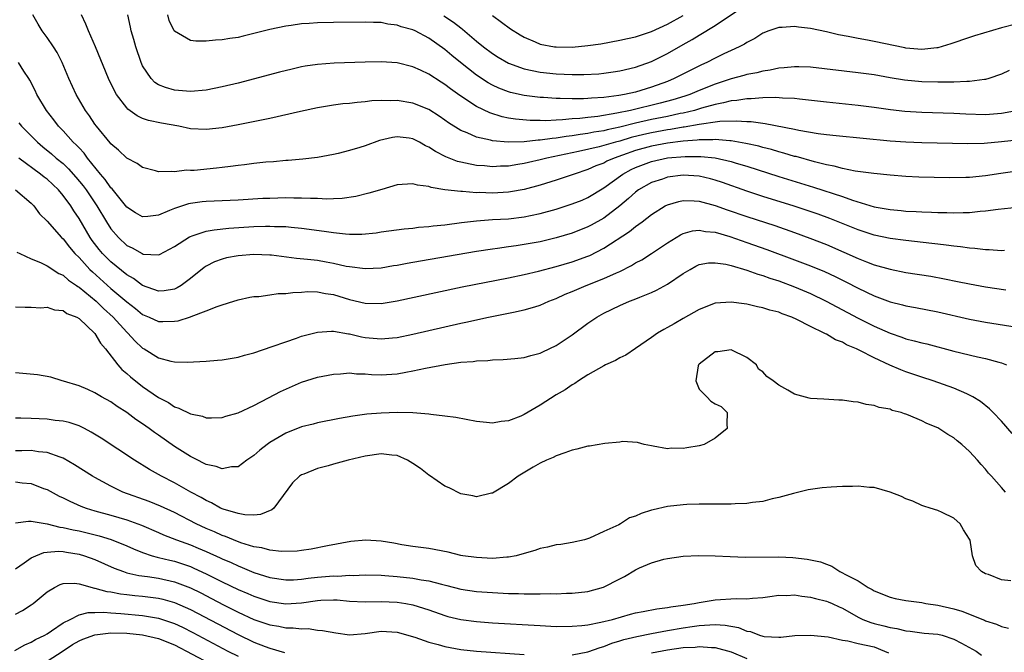
# Model space of a CAD drawing. Units: inches. Extents: x 2580000 to 2583000, y 1500000 to 1503000.
# Drawn here: x 2580896 to 2581019, y 1500121 to 1500200 of the extents above; entities that cross this region are included whole.
import ezdxf

# ---------------------------------------------------------------- set-up
doc = ezdxf.new("R2010")
doc.units = ezdxf.units.IN
doc.header["$MEASUREMENT"] = 0
doc.layers.add('LD25801500_2ft', color=81, linetype='Continuous')

msp = doc.modelspace()

# ---------------------------------------------------------------- linework, layer by layer
at = {"layer": 'LD25801500_2ft'}
for points, elevation in [([(2580948.9, 1500200.9), (2580950.1, 1500200.1), (2580951, 1500199.36), (2580951.21, 1500199.21), (2580953, 1500197.69), (2580953.88, 1500197), (2580955, 1500196.16), (2580955.71, 1500195.71), (2580957, 1500194.94), (2580959, 1500194.21), (2580959.97, 1500194.03), (2580961, 1500193.8), (2580963, 1500193.59), (2580965, 1500193.5), (2580966.5, 1500193.5), (2580968.39, 1500193.61), (2580969, 1500193.67), (2580970.16, 1500193.84), (2580971, 1500193.97), (2580973, 1500194.44), (2580975, 1500195.15), (2580977, 1500196.15), (2580979, 1500197.29), (2580980.1, 1500197.9), (2580981, 1500198.47), (2580983, 1500199.67), (2580986.21, 1500201.79)], 9418), ([(2581021, 1500185.24), (2581019, 1500185.03), (2581016.84, 1500184.84), (2581014.8, 1500184.8), (2581009, 1500184.92), (2581007, 1500184.99), (2581005, 1500185.12), (2580998.22, 1500185.78), (2580997, 1500185.93), (2580995.94, 1500186.06), (2580993.51, 1500186.49), (2580993, 1500186.61), (2580989.31, 1500187.31), (2580989, 1500187.33), (2580987.54, 1500187.54), (2580987, 1500187.55), (2580985.66, 1500187.66), (2580983.6, 1500187.6), (2580983, 1500187.5), (2580981.28, 1500187.28), (2580981, 1500187.21), (2580979.12, 1500186.88), (2580979, 1500186.88), (2580977.4, 1500186.6), (2580977, 1500186.55), (2580975, 1500186.19), (2580974.03, 1500185.97), (2580972.43, 1500185.57), (2580971, 1500185.14), (2580970.46, 1500185), (2580968.4, 1500184.4), (2580965.81, 1500183.81), (2580961.85, 1500183), (2580961, 1500182.78), (2580959.54, 1500182.46), (2580959, 1500182.33), (2580958.18, 1500182.18), (2580957, 1500182), (2580956.02, 1500181.98), (2580955, 1500181.91), (2580953.98, 1500182.02), (2580953, 1500182.08), (2580951.62, 1500182.38), (2580951, 1500182.48), (2580950.58, 1500182.58), (2580949.14, 1500183.14), (2580947.82, 1500183.82), (2580947, 1500184.38), (2580946.56, 1500184.56), (2580945.81, 1500185), (2580945, 1500185.42), (2580944.51, 1500185.49), (2580943, 1500185.67), (2580942.41, 1500185.59), (2580940.79, 1500185.21), (2580939, 1500184.56), (2580938.33, 1500184.33), (2580937, 1500183.94), (2580935.57, 1500183.57), (2580935, 1500183.44), (2580933, 1500183.06), (2580931.15, 1500182.85), (2580929.3, 1500182.7), (2580929, 1500182.69), (2580927.45, 1500182.55), (2580926.5, 1500182.5), (2580925, 1500182.34), (2580923.83, 1500182.17), (2580923, 1500182.09), (2580922.06, 1500181.94), (2580921, 1500181.83), (2580920.27, 1500181.73), (2580917.46, 1500181.46), (2580917, 1500181.43), (2580916.53, 1500181.47), (2580915, 1500181.28), (2580914.67, 1500181.33), (2580913, 1500181.28), (2580912.6, 1500181.4), (2580911, 1500181.81), (2580910.32, 1500182.32), (2580909, 1500182.99), (2580907.98, 1500183.98), (2580907, 1500184.79), (2580906.91, 1500184.91), (2580905.2, 1500187), (2580905, 1500187.27), (2580904.31, 1500188.31), (2580903.8, 1500189), (2580902.65, 1500191), (2580901.72, 1500193), (2580900.87, 1500195), (2580900.26, 1500196.26), (2580899.8, 1500197), (2580899, 1500198.18), (2580898.37, 1500199), (2580897.86, 1500199.86), (2580897.21, 1500201)], 9426), ([(2581021.1, 1500189), (2581019, 1500188.6), (2581017, 1500188.46), (2581014.52, 1500188.52), (2581013, 1500188.6), (2581009, 1500188.73), (2581006.86, 1500188.86), (2581005.05, 1500189.05), (2581003, 1500189.35), (2581001, 1500189.62), (2580997, 1500190.02), (2580993.61, 1500190.39), (2580993, 1500190.48), (2580991.46, 1500190.54), (2580990.62, 1500190.62), (2580989, 1500190.57), (2580987.55, 1500190.45), (2580987, 1500190.47), (2580985.75, 1500190.25), (2580985, 1500190.21), (2580984.07, 1500189.93), (2580983, 1500189.76), (2580981.27, 1500189.27), (2580980.4, 1500189), (2580979, 1500188.66), (2580978.59, 1500188.59), (2580977, 1500188.24), (2580975, 1500187.84), (2580973, 1500187.39), (2580971, 1500186.88), (2580969.44, 1500186.56), (2580969, 1500186.44), (2580967.74, 1500186.26), (2580967, 1500186.1), (2580966.02, 1500185.98), (2580965, 1500185.8), (2580964.27, 1500185.73), (2580963, 1500185.51), (2580962.52, 1500185.48), (2580961, 1500185.25), (2580960.75, 1500185.25), (2580959, 1500185.05), (2580956.99, 1500184.99), (2580955, 1500185.18), (2580954.74, 1500185.26), (2580953, 1500185.65), (2580951.81, 1500186.19), (2580951, 1500186.49), (2580949.45, 1500187.45), (2580949, 1500187.78), (2580948.28, 1500188.28), (2580947, 1500189.09), (2580945, 1500189.9), (2580943, 1500190.25), (2580942.22, 1500190.22), (2580941, 1500190.26), (2580939.81, 1500190.19), (2580939, 1500190.09), (2580938, 1500190), (2580937, 1500189.88), (2580936.19, 1500189.81), (2580935, 1500189.65), (2580933, 1500189.32), (2580930.86, 1500188.86), (2580927, 1500188), (2580923, 1500187.18), (2580921, 1500186.8), (2580919, 1500186.58), (2580917, 1500186.7), (2580915.55, 1500187), (2580913.38, 1500187.38), (2580911.73, 1500187.73), (2580911, 1500188), (2580910.3, 1500188.3), (2580909.14, 1500189.14), (2580909, 1500189.3), (2580907.71, 1500191), (2580907.44, 1500191.44), (2580906.69, 1500193), (2580905.06, 1500197), (2580904.17, 1500199), (2580903.85, 1500199.85), (2580903.31, 1500201)], 9424), ([(2581019.98, 1500194.02), (2581019, 1500193.55), (2581017.43, 1500193), (2581017, 1500192.88), (2581016.88, 1500192.88), (2581015, 1500192.63), (2581014.65, 1500192.65), (2581013, 1500192.54), (2581012.56, 1500192.56), (2581011, 1500192.53), (2581009, 1500192.6), (2581006.81, 1500192.81), (2581005, 1500193.1), (2581003, 1500193.45), (2581001, 1500193.73), (2580995, 1500194.44), (2580993.54, 1500194.46), (2580993, 1500194.49), (2580991.67, 1500194.33), (2580991, 1500194.29), (2580989.94, 1500194.06), (2580989, 1500193.94), (2580988.26, 1500193.74), (2580987, 1500193.52), (2580986.61, 1500193.39), (2580985, 1500192.95), (2580983, 1500192.28), (2580981, 1500191.49), (2580979.82, 1500191), (2580979.21, 1500190.79), (2580977.67, 1500190.33), (2580976.1, 1500189.9), (2580972.36, 1500189), (2580970.64, 1500188.64), (2580968.25, 1500188.25), (2580967, 1500188.12), (2580965.99, 1500187.99), (2580965, 1500187.93), (2580963.8, 1500187.8), (2580963, 1500187.79), (2580961.7, 1500187.7), (2580961, 1500187.72), (2580959.72, 1500187.72), (2580957.88, 1500187.88), (2580957, 1500188.04), (2580956.2, 1500188.2), (2580954.68, 1500188.68), (2580953, 1500189.48), (2580950.88, 1500190.88), (2580949.71, 1500191.71), (2580949, 1500192.25), (2580948.53, 1500192.53), (2580947, 1500193.55), (2580945.93, 1500194.07), (2580945, 1500194.49), (2580943, 1500194.97), (2580941, 1500195.12), (2580939, 1500195.08), (2580935.07, 1500194.93), (2580933, 1500194.77), (2580931.46, 1500194.54), (2580931, 1500194.46), (2580929.8, 1500194.2), (2580928.2, 1500193.8), (2580923, 1500192.44), (2580921, 1500191.94), (2580919, 1500191.55), (2580917, 1500191.39), (2580915, 1500191.53), (2580913.87, 1500191.87), (2580913, 1500192.22), (2580912.52, 1500192.52), (2580912.06, 1500193), (2580911, 1500194.61), (2580910.82, 1500195), (2580910.15, 1500197), (2580909.91, 1500197.91), (2580909.56, 1500199), (2580909.47, 1500199.47), (2580909.12, 1500201)], 9422), ([(2581021, 1500199.9), (2581019, 1500199.37), (2581015.62, 1500198.38), (2581015, 1500198.18), (2581012.64, 1500197.36), (2581011, 1500196.88), (2581010.87, 1500196.87), (2581009, 1500196.66), (2581007, 1500196.83), (2581006.86, 1500196.86), (2581003, 1500197.67), (2581002.17, 1500197.83), (2581001, 1500198.02), (2580999.72, 1500198.28), (2580998.5, 1500198.5), (2580997, 1500198.86), (2580995, 1500199.29), (2580993.47, 1500199.47), (2580993, 1500199.55), (2580991.44, 1500199.44), (2580991, 1500199.43), (2580989.77, 1500199), (2580989, 1500198.7), (2580987.98, 1500198.02), (2580987, 1500197.55), (2580986.68, 1500197.32), (2580986.04, 1500197), (2580985, 1500196.53), (2580984.1, 1500196.1), (2580983, 1500195.56), (2580981.95, 1500195), (2580981.29, 1500194.71), (2580979.94, 1500194.06), (2580977.86, 1500193), (2580977, 1500192.65), (2580975, 1500191.91), (2580973, 1500191.31), (2580971.61, 1500191), (2580970.87, 1500190.87), (2580969, 1500190.63), (2580967.46, 1500190.54), (2580967, 1500190.48), (2580966.44, 1500190.44), (2580965, 1500190.44), (2580963.5, 1500190.5), (2580963, 1500190.49), (2580961.4, 1500190.6), (2580961, 1500190.62), (2580959, 1500190.86), (2580957.26, 1500191.26), (2580957, 1500191.34), (2580955.8, 1500191.8), (2580955, 1500192.17), (2580954.46, 1500192.46), (2580953, 1500193.42), (2580950.96, 1500195), (2580949.88, 1500195.88), (2580949, 1500196.64), (2580947, 1500198.1), (2580945.27, 1500199), (2580945, 1500199.13), (2580943.52, 1500199.52), (2580943, 1500199.72), (2580941.85, 1500199.85), (2580941, 1500200.04), (2580940.05, 1500200.05), (2580939, 1500200.11), (2580935, 1500200.06), (2580933, 1500200.01), (2580931.93, 1500199.93), (2580931, 1500199.88), (2580929.68, 1500199.68), (2580929, 1500199.6), (2580927, 1500199.17), (2580925, 1500198.65), (2580923.65, 1500198.35), (2580923, 1500198.18), (2580921.95, 1500198.05), (2580921, 1500197.86), (2580920.16, 1500197.84), (2580919, 1500197.7), (2580917.7, 1500197.7), (2580917, 1500197.8), (2580915, 1500198.95), (2580914.97, 1500199), (2580914.32, 1500200.32), (2580914.15, 1500201)], 9420), ([(2580955, 1500200.94), (2580957.26, 1500199.26), (2580958.48, 1500198.48), (2580959, 1500198.19), (2580960.37, 1500197.63), (2580961, 1500197.34), (2580962.8, 1500197), (2580963, 1500196.97), (2580965, 1500196.94), (2580967, 1500197.14), (2580968.62, 1500197.38), (2580971, 1500197.82), (2580971.96, 1500198.04), (2580973, 1500198.26), (2580975, 1500198.91), (2580977, 1500199.83), (2580979, 1500200.95)], 9416), ([(2581021, 1500181.36), (2581018.92, 1500181.08), (2581017, 1500180.76), (2581015, 1500180.57), (2581014.55, 1500180.55), (2581012.51, 1500180.51), (2581010.54, 1500180.54), (2581008.61, 1500180.61), (2581007, 1500180.7), (2581005, 1500180.85), (2581002.94, 1500181.06), (2581000.63, 1500181.37), (2580999, 1500181.69), (2580997.98, 1500181.98), (2580997, 1500182.14), (2580995.49, 1500182.51), (2580993.18, 1500183.18), (2580993, 1500183.22), (2580991.64, 1500183.64), (2580991, 1500183.8), (2580990.08, 1500184.08), (2580989, 1500184.34), (2580988.49, 1500184.49), (2580986.85, 1500184.85), (2580985, 1500185.17), (2580984.84, 1500185.16), (2580983, 1500185.33), (2580982.71, 1500185.29), (2580981, 1500185.3), (2580980.75, 1500185.25), (2580979, 1500185.14), (2580977, 1500184.89), (2580975, 1500184.52), (2580973, 1500183.95), (2580971.36, 1500183.36), (2580970.3, 1500183), (2580969.4, 1500182.6), (2580969, 1500182.38), (2580967.99, 1500182.01), (2580967, 1500181.57), (2580965.26, 1500181), (2580965, 1500180.89), (2580963, 1500180.22), (2580961, 1500179.6), (2580959, 1500179.06), (2580957.25, 1500178.75), (2580957, 1500178.72), (2580955, 1500178.61), (2580953.34, 1500178.66), (2580953, 1500178.65), (2580951.22, 1500178.78), (2580951, 1500178.78), (2580949.02, 1500179.02), (2580947.3, 1500179.3), (2580947, 1500179.42), (2580945.58, 1500179.58), (2580945, 1500179.78), (2580943.66, 1500179.66), (2580943, 1500179.64), (2580941.07, 1500179.07), (2580939.43, 1500178.57), (2580937.83, 1500178.17), (2580936.1, 1500177.9), (2580935, 1500177.87), (2580934.17, 1500177.83), (2580933, 1500177.91), (2580932.1, 1500177.9), (2580931, 1500177.98), (2580930.03, 1500177.97), (2580929, 1500177.99), (2580927, 1500177.94), (2580926.1, 1500177.9), (2580923, 1500177.72), (2580919, 1500177.55), (2580918.5, 1500177.5), (2580917, 1500177.3), (2580916.75, 1500177.25), (2580915, 1500176.67), (2580914.39, 1500176.39), (2580913, 1500175.82), (2580911.65, 1500175.65), (2580911, 1500175.61), (2580910.12, 1500176.12), (2580909, 1500176.85), (2580907.15, 1500179.15), (2580907, 1500179.28), (2580906.3, 1500180.3), (2580905.69, 1500181), (2580904.08, 1500183), (2580903.64, 1500183.63), (2580903, 1500184.28), (2580902.66, 1500184.66), (2580902.28, 1500185), (2580901, 1500186.42), (2580900.43, 1500187), (2580899.82, 1500187.82), (2580898.89, 1500189), (2580897.7, 1500191), (2580897.48, 1500191.48), (2580896.8, 1500192.8), (2580896.69, 1500193), (2580896.07, 1500193.93), (2580895.4, 1500195)], 9428), ([(2580895.43, 1500187.43), (2580895.77, 1500187), (2580897.76, 1500185), (2580898.43, 1500184.43), (2580899.53, 1500183.53), (2580900.14, 1500183), (2580901, 1500182.3), (2580901.67, 1500181.67), (2580902.61, 1500180.61), (2580903.51, 1500179.51), (2580903.88, 1500179), (2580905.24, 1500177), (2580906.44, 1500175), (2580907, 1500174.12), (2580907.96, 1500173), (2580909, 1500172.03), (2580909.7, 1500171.7), (2580910.92, 1500171), (2580911.06, 1500170.94), (2580913, 1500170.85), (2580913.11, 1500170.89), (2580915, 1500171.89), (2580916.89, 1500173.11), (2580917, 1500173.16), (2580917.21, 1500173.22), (2580919, 1500173.8), (2580920.01, 1500173.99), (2580921.83, 1500174.17), (2580925, 1500174.38), (2580926.44, 1500174.44), (2580927, 1500174.45), (2580927.6, 1500174.4), (2580929, 1500174.39), (2580929.69, 1500174.31), (2580931, 1500174.2), (2580933.83, 1500173.83), (2580935, 1500173.65), (2580936.52, 1500173.48), (2580937, 1500173.45), (2580938.56, 1500173.44), (2580940.39, 1500173.61), (2580941, 1500173.72), (2580943.89, 1500174.11), (2580945, 1500174.19), (2580945.7, 1500174.3), (2580947, 1500174.39), (2580947.52, 1500174.48), (2580949, 1500174.62), (2580951.11, 1500174.89), (2580953, 1500175.1), (2580955, 1500175.26), (2580957, 1500175.38), (2580959, 1500175.6), (2580959.77, 1500175.77), (2580961, 1500176.02), (2580963, 1500176.59), (2580965, 1500177.23), (2580966.27, 1500177.73), (2580967, 1500178.04), (2580969, 1500179.25), (2580971.4, 1500181), (2580972.44, 1500181.56), (2580973, 1500181.82), (2580975, 1500182.59), (2580977, 1500183.03), (2580979.22, 1500183.22), (2580981.21, 1500183.21), (2580983.02, 1500183.02), (2580985, 1500182.57), (2580985.64, 1500182.36), (2580987, 1500181.97), (2580991, 1500180.69), (2580995.36, 1500179.36), (2580999, 1500178.17), (2581000.29, 1500177.71), (2581003, 1500176.89), (2581005, 1500176.52), (2581006.41, 1500176.41), (2581007, 1500176.34), (2581008.29, 1500176.29), (2581009, 1500176.23), (2581010.21, 1500176.21), (2581011, 1500176.16), (2581012.16, 1500176.16), (2581013, 1500176.12), (2581014.18, 1500176.18), (2581015, 1500176.18), (2581016.33, 1500176.33), (2581017, 1500176.36), (2581018.59, 1500176.59), (2581021, 1500176.85)], 9430), ([(2581019.39, 1500171.39), (2581019, 1500171.36), (2581017.48, 1500171.48), (2581017, 1500171.47), (2581015.65, 1500171.65), (2581015, 1500171.67), (2581013.85, 1500171.85), (2581013, 1500171.92), (2581012.06, 1500172.06), (2581011, 1500172.17), (2581010.27, 1500172.27), (2581007, 1500172.64), (2581005, 1500172.9), (2581003, 1500173.32), (2581001, 1500173.98), (2580998.49, 1500175), (2580997.42, 1500175.42), (2580995.95, 1500175.95), (2580994.46, 1500176.46), (2580992.95, 1500176.95), (2580989, 1500178.19), (2580987, 1500178.85), (2580983.94, 1500179.94), (2580983, 1500180.24), (2580982.4, 1500180.4), (2580981, 1500180.72), (2580979, 1500180.85), (2580977, 1500180.6), (2580976.37, 1500180.37), (2580975, 1500179.92), (2580973.38, 1500179), (2580973, 1500178.72), (2580972.09, 1500177.91), (2580971, 1500177), (2580969, 1500175.46), (2580967.43, 1500174.57), (2580967, 1500174.34), (2580965, 1500173.57), (2580963, 1500172.98), (2580961, 1500172.49), (2580959, 1500172.13), (2580957.97, 1500171.97), (2580957, 1500171.85), (2580955.64, 1500171.64), (2580955, 1500171.56), (2580953, 1500171.24), (2580945.96, 1500170.04), (2580944.25, 1500169.75), (2580943, 1500169.5), (2580942.56, 1500169.44), (2580941, 1500169.17), (2580939, 1500169.07), (2580937, 1500169.32), (2580936.61, 1500169.39), (2580935, 1500169.76), (2580934.09, 1500169.91), (2580933, 1500170.12), (2580931.73, 1500170.27), (2580930.37, 1500170.37), (2580927.22, 1500170.78), (2580927, 1500170.8), (2580925, 1500170.88), (2580923, 1500170.72), (2580921.55, 1500170.45), (2580921, 1500170.3), (2580920.04, 1500169.96), (2580919, 1500169.42), (2580918.74, 1500169.26), (2580917, 1500167.84), (2580915.86, 1500167), (2580915.33, 1500166.67), (2580915, 1500166.53), (2580913.7, 1500166.3), (2580913, 1500166.25), (2580911, 1500166.99), (2580909.85, 1500167.85), (2580909, 1500168.32), (2580907, 1500169.96), (2580905.96, 1500171), (2580905.52, 1500171.52), (2580904.65, 1500172.65), (2580904.41, 1500173), (2580903, 1500175.4), (2580902.35, 1500176.35), (2580901.95, 1500177), (2580901, 1500178.31), (2580900.42, 1500179), (2580899, 1500180.34), (2580898.62, 1500180.62), (2580898.16, 1500181), (2580895.44, 1500183)], 9432), ([(2580895.01, 1500179), (2580897, 1500177.33), (2580897.32, 1500177), (2580898.01, 1500176.01), (2580899, 1500175.06), (2580900.81, 1500173), (2580901, 1500172.83), (2580901.79, 1500171.79), (2580902.49, 1500171), (2580903, 1500170.5), (2580904.37, 1500169), (2580904.69, 1500168.69), (2580907, 1500166.62), (2580909, 1500164.94), (2580910.09, 1500164.09), (2580911, 1500163.34), (2580911.82, 1500163), (2580913, 1500162.47), (2580913.55, 1500162.45), (2580915, 1500162.49), (2580915.45, 1500162.55), (2580917, 1500163.05), (2580917.1, 1500163.1), (2580919, 1500163.78), (2580920.36, 1500164.36), (2580921, 1500164.54), (2580922.46, 1500165), (2580922.87, 1500165.13), (2580923, 1500165.19), (2580924.49, 1500165.51), (2580925, 1500165.6), (2580925.6, 1500165.6), (2580927, 1500165.79), (2580928.04, 1500165.96), (2580929, 1500165.96), (2580929.89, 1500166.11), (2580931, 1500166.16), (2580931.79, 1500166.22), (2580933, 1500166.19), (2580933.98, 1500165.98), (2580935, 1500165.85), (2580937, 1500165.24), (2580939, 1500164.75), (2580941, 1500164.7), (2580943, 1500165.04), (2580947.89, 1500166.11), (2580951.19, 1500166.81), (2580957, 1500167.93), (2580959, 1500168.35), (2580960.79, 1500168.79), (2580963, 1500169.37), (2580965, 1500169.95), (2580967, 1500170.67), (2580967.23, 1500170.77), (2580969, 1500171.67), (2580972.24, 1500173.76), (2580973, 1500174.4), (2580973.81, 1500175), (2580975, 1500175.91), (2580976.72, 1500177), (2580977, 1500177.14), (2580978.44, 1500177.56), (2580979, 1500177.67), (2580980.36, 1500177.64), (2580981, 1500177.58), (2580983, 1500177.05), (2580984.51, 1500176.51), (2580987, 1500175.67), (2580990.51, 1500174.51), (2580993, 1500173.63), (2580994.93, 1500172.93), (2580997, 1500172.12), (2580999.19, 1500171.19), (2581001, 1500170.38), (2581002.04, 1500169.96), (2581003, 1500169.59), (2581005, 1500169.02), (2581007, 1500168.63), (2581010.14, 1500168.14), (2581011.83, 1500167.83), (2581013.5, 1500167.5), (2581015, 1500167.19), (2581017, 1500166.83), (2581019.55, 1500166.45)], 9434), ([(2580895.19, 1500171.19), (2580895.57, 1500171), (2580897, 1500170.34), (2580898.14, 1500169.86), (2580899, 1500169.44), (2580900.48, 1500168.48), (2580901, 1500168.28), (2580901.67, 1500167.67), (2580902.67, 1500167), (2580902.86, 1500166.86), (2580903, 1500166.78), (2580905.15, 1500165), (2580906.09, 1500164.09), (2580907.31, 1500163), (2580909, 1500161.12), (2580909.13, 1500161), (2580910.02, 1500160.02), (2580911, 1500159.1), (2580911.19, 1500159), (2580913, 1500157.89), (2580914.53, 1500157.47), (2580915, 1500157.39), (2580916.66, 1500157.34), (2580917.4, 1500157.4), (2580919, 1500157.48), (2580920.42, 1500157.58), (2580921, 1500157.63), (2580923, 1500157.95), (2580923.8, 1500158.2), (2580925, 1500158.52), (2580927.29, 1500159.29), (2580929, 1500159.9), (2580930.35, 1500160.35), (2580931, 1500160.59), (2580933, 1500161.11), (2580934.77, 1500161.23), (2580935, 1500161.22), (2580936.89, 1500160.89), (2580937, 1500160.89), (2580938.52, 1500160.52), (2580939, 1500160.44), (2580941, 1500160.26), (2580942.41, 1500160.41), (2580943, 1500160.46), (2580945, 1500160.88), (2580951, 1500162.24), (2580951.63, 1500162.37), (2580954.49, 1500163), (2580957, 1500163.49), (2580957.64, 1500163.64), (2580959, 1500163.9), (2580960.31, 1500164.31), (2580961, 1500164.5), (2580962.1, 1500165), (2580963, 1500165.34), (2580964.12, 1500165.88), (2580965, 1500166.23), (2580966.76, 1500167), (2580969, 1500167.86), (2580970.58, 1500168.58), (2580971, 1500168.75), (2580972.5, 1500169.5), (2580973, 1500169.81), (2580973.78, 1500170.22), (2580975, 1500171), (2580977, 1500172.35), (2580978.64, 1500173.36), (2580979, 1500173.53), (2580980.15, 1500173.85), (2580981, 1500173.94), (2580981.78, 1500173.78), (2580983, 1500173.68), (2580984.86, 1500173.14), (2580987, 1500172.4), (2580989.51, 1500171.51), (2580993, 1500170.22), (2580995, 1500169.46), (2580996.74, 1500168.74), (2580998.11, 1500168.11), (2580999.45, 1500167.45), (2581001, 1500166.64), (2581003, 1500165.7), (2581005, 1500164.94), (2581006.56, 1500164.56), (2581007, 1500164.43), (2581008.21, 1500164.21), (2581011, 1500163.66), (2581015, 1500162.73), (2581017, 1500162.36), (2581021, 1500161.72)], 9436), ([(2580895, 1500164.28), (2580896.24, 1500164.24), (2580897, 1500164.26), (2580898.19, 1500164.19), (2580899, 1500164.24), (2580899.93, 1500163.93), (2580901, 1500163.84), (2580901.48, 1500163.48), (2580902.71, 1500163), (2580903, 1500162.84), (2580905, 1500160.95), (2580905.71, 1500159.71), (2580906.34, 1500159), (2580907.88, 1500157), (2580908.4, 1500156.4), (2580909, 1500155.93), (2580909.48, 1500155.48), (2580911, 1500154.28), (2580913, 1500152.89), (2580914.25, 1500152.25), (2580915, 1500151.72), (2580915.57, 1500151.57), (2580917, 1500150.84), (2580918.54, 1500150.54), (2580919, 1500150.36), (2580919.64, 1500150.36), (2580921, 1500150.38), (2580921.46, 1500150.54), (2580923, 1500150.95), (2580925, 1500151.89), (2580926.84, 1500152.84), (2580928.35, 1500153.65), (2580931, 1500154.81), (2580933, 1500155.45), (2580935, 1500155.85), (2580935.88, 1500155.88), (2580937, 1500155.99), (2580937.89, 1500155.89), (2580939, 1500155.88), (2580939.8, 1500155.8), (2580941, 1500155.76), (2580943, 1500155.88), (2580944.09, 1500156.09), (2580945, 1500156.24), (2580946.59, 1500156.59), (2580949.05, 1500157.05), (2580951, 1500157.32), (2580952.56, 1500157.44), (2580953, 1500157.52), (2580954.43, 1500157.57), (2580955, 1500157.65), (2580956.33, 1500157.67), (2580957.82, 1500157.82), (2580959, 1500157.92), (2580959.82, 1500158.18), (2580961, 1500158.46), (2580961.34, 1500158.66), (2580963, 1500159.45), (2580965, 1500160.76), (2580967, 1500162.23), (2580968.12, 1500163), (2580969, 1500163.49), (2580971, 1500164.45), (2580972.24, 1500165), (2580972.8, 1500165.2), (2580973.52, 1500165.52), (2580975, 1500166.11), (2580975.62, 1500166.38), (2580977, 1500167.13), (2580979, 1500168.49), (2580979.84, 1500169), (2580980.59, 1500169.41), (2580981, 1500169.6), (2580982.18, 1500169.82), (2580983, 1500169.85), (2580984.35, 1500169.65), (2580985, 1500169.49), (2580987, 1500168.92), (2580988.39, 1500168.39), (2580989, 1500168.24), (2580989.9, 1500167.9), (2580991, 1500167.55), (2580993, 1500166.81), (2580995, 1500165.96), (2580996.98, 1500165), (2580998.29, 1500164.29), (2581001, 1500162.87), (2581003, 1500161.85), (2581005, 1500160.97), (2581006.48, 1500160.48), (2581007, 1500160.29), (2581008.04, 1500160.04), (2581009, 1500159.77), (2581009.63, 1500159.63), (2581013, 1500158.73), (2581016.01, 1500157.99), (2581017, 1500157.79), (2581018.68, 1500157.32), (2581019, 1500157.25), (2581019.66, 1500157)], 9438), ([(2581020.35, 1500148.35), (2581019, 1500149.92), (2581017.95, 1500151), (2581017.49, 1500151.49), (2581016.39, 1500152.39), (2581015.39, 1500153), (2581015, 1500153.21), (2581014.65, 1500153.35), (2581013, 1500154.07), (2581010.43, 1500155), (2581009, 1500155.46), (2581007, 1500156.13), (2581006.36, 1500156.36), (2581004.97, 1500156.97), (2581003, 1500157.87), (2581001.2, 1500158.8), (2581000.79, 1500159), (2580999.53, 1500159.53), (2580999, 1500159.85), (2580998.15, 1500160.15), (2580997, 1500160.86), (2580996.89, 1500160.89), (2580996.73, 1500161), (2580995, 1500161.82), (2580993.28, 1500162.72), (2580992.66, 1500163), (2580991.42, 1500163.42), (2580991, 1500163.61), (2580989.89, 1500163.89), (2580989, 1500164.19), (2580988.31, 1500164.31), (2580987, 1500164.64), (2580986.67, 1500164.67), (2580985, 1500164.89), (2580983, 1500164.74), (2580981, 1500163.97), (2580979, 1500162.82), (2580977.83, 1500162.17), (2580977, 1500161.68), (2580976.54, 1500161.46), (2580975.74, 1500161), (2580975, 1500160.46), (2580973, 1500159.06), (2580971.76, 1500158.24), (2580971, 1500157.88), (2580970.45, 1500157.55), (2580969.21, 1500157), (2580969, 1500156.89), (2580967, 1500155.73), (2580965.81, 1500155), (2580965.34, 1500154.66), (2580965, 1500154.5), (2580964.14, 1500153.86), (2580963, 1500153.23), (2580961, 1500151.92), (2580959, 1500150.77), (2580958.57, 1500150.57), (2580957, 1500149.95), (2580956.11, 1500149.89), (2580955, 1500149.66), (2580954.23, 1500149.77), (2580953, 1500149.88), (2580950.37, 1500150.37), (2580949, 1500150.57), (2580947.23, 1500150.77), (2580947, 1500150.82), (2580945, 1500150.97), (2580943, 1500151), (2580941, 1500150.94), (2580939.21, 1500150.79), (2580937.44, 1500150.56), (2580935.75, 1500150.25), (2580933, 1500149.7), (2580932.45, 1500149.55), (2580931, 1500149.19), (2580929, 1500148.4), (2580927, 1500147.24), (2580926.66, 1500147), (2580925.73, 1500146.27), (2580925, 1500145.62), (2580924.1, 1500145), (2580923, 1500144.18), (2580922.17, 1500144.17), (2580921, 1500143.91), (2580920.23, 1500144.23), (2580919, 1500144.46), (2580918.66, 1500144.66), (2580917.93, 1500145), (2580917, 1500145.46), (2580915, 1500146.75), (2580913, 1500148.16), (2580912.49, 1500148.49), (2580911.82, 1500149), (2580911, 1500149.59), (2580910.14, 1500150.14), (2580909, 1500151), (2580907.78, 1500151.78), (2580907, 1500152.35), (2580905.83, 1500153), (2580905, 1500153.5), (2580904.09, 1500153.91), (2580903, 1500154.37), (2580901.03, 1500154.97), (2580900.88, 1500155), (2580899.46, 1500155.46), (2580897.76, 1500155.76), (2580895, 1500156)], 9440), ([(2581019.52, 1500141), (2581019, 1500141.6), (2581017.75, 1500143), (2581017.39, 1500143.39), (2581017, 1500143.89), (2581016.46, 1500144.46), (2581016.01, 1500145), (2581015, 1500146.1), (2581014.03, 1500147), (2581013.45, 1500147.45), (2581013, 1500147.82), (2581012.26, 1500148.26), (2581011.14, 1500149), (2581011, 1500149.07), (2581009.64, 1500149.64), (2581009, 1500149.97), (2581007.33, 1500150.67), (2581007, 1500150.79), (2581006.83, 1500150.83), (2581006.38, 1500151), (2581005.28, 1500151.28), (2581005, 1500151.41), (2581003.64, 1500151.64), (2581003, 1500151.91), (2581002, 1500152), (2581001, 1500152.32), (2581000.34, 1500152.34), (2580999, 1500152.55), (2580998.55, 1500152.55), (2580996.67, 1500152.67), (2580995, 1500152.79), (2580994.82, 1500152.82), (2580993, 1500153.33), (2580992.16, 1500153.84), (2580991, 1500154.45), (2580990.28, 1500155), (2580989.52, 1500155.52), (2580989, 1500156.12), (2580988.46, 1500156.46), (2580988.22, 1500157), (2580987, 1500157.92), (2580985, 1500158.87), (2580983.35, 1500158.65), (2580983, 1500158.64), (2580981, 1500157.1), (2580980.91, 1500157), (2580980.87, 1500156.87), (2580980.56, 1500155), (2580981, 1500153.96), (2580981.94, 1500153), (2580982.45, 1500152.45), (2580983, 1500152.12), (2580983.76, 1500151.76), (2580984.51, 1500151), (2580984.47, 1500149.53), (2580984.5, 1500149), (2580983, 1500147.77), (2580981.61, 1500147), (2580981, 1500146.82), (2580979.43, 1500146.57), (2580979, 1500146.47), (2580977.49, 1500146.51), (2580977, 1500146.46), (2580975.22, 1500146.78), (2580975, 1500146.8), (2580974.07, 1500147), (2580973.23, 1500147.23), (2580971.35, 1500147.35), (2580971, 1500147.29), (2580969.12, 1500147.12), (2580967.22, 1500146.78), (2580967, 1500146.76), (2580965.6, 1500146.4), (2580965, 1500146.29), (2580964.08, 1500145.92), (2580963, 1500145.58), (2580962.63, 1500145.37), (2580961.79, 1500145), (2580961, 1500144.62), (2580960.12, 1500144.12), (2580958.23, 1500143), (2580957, 1500142.1), (2580955, 1500140.88), (2580954.87, 1500140.87), (2580953, 1500140.42), (2580952.54, 1500140.54), (2580951, 1500140.78), (2580949.53, 1500141.53), (2580949, 1500141.75), (2580947.09, 1500143.09), (2580947, 1500143.13), (2580945.95, 1500143.95), (2580945, 1500144.58), (2580944.29, 1500145), (2580943, 1500145.59), (2580942.36, 1500145.64), (2580941, 1500145.82), (2580939, 1500145.51), (2580936.84, 1500145), (2580935, 1500144.53), (2580934.32, 1500144.32), (2580933, 1500143.98), (2580931.27, 1500143.27), (2580931, 1500143.18), (2580930.72, 1500143), (2580929.83, 1500142.17), (2580927.5, 1500139), (2580927.24, 1500138.76), (2580925.83, 1500138.17), (2580925, 1500138.12), (2580923.86, 1500138.14), (2580923, 1500138.31), (2580921.13, 1500138.87), (2580920.81, 1500139), (2580919.65, 1500139.65), (2580919, 1500139.93), (2580918.34, 1500140.34), (2580917.08, 1500141), (2580915, 1500142.18), (2580913.38, 1500143), (2580913, 1500143.22), (2580911.85, 1500143.85), (2580909.96, 1500145), (2580905.77, 1500147.77), (2580904.54, 1500148.54), (2580903.67, 1500149), (2580903, 1500149.33), (2580901.75, 1500149.75), (2580901, 1500149.92), (2580899.98, 1500150.02), (2580899, 1500150.16), (2580897, 1500150.27), (2580895.7, 1500150.3), (2580895, 1500150.29)], 9442), ([(2581020.17, 1500129.83), (2581019, 1500129.99), (2581017.38, 1500130.62), (2581017, 1500130.73), (2581016.52, 1500131), (2581015.78, 1500131.78), (2581015.37, 1500133), (2581015.06, 1500134.94), (2581015, 1500135.09), (2581014.25, 1500136.25), (2581013.81, 1500137), (2581013, 1500137.71), (2581011.55, 1500138.45), (2581011, 1500138.69), (2581010.04, 1500139), (2581009.23, 1500139.23), (2581009, 1500139.31), (2581007.86, 1500139.86), (2581007, 1500140.14), (2581006.44, 1500140.44), (2581005, 1500141), (2581003, 1500141.56), (2581002.4, 1500141.6), (2581001, 1500141.74), (2581000.28, 1500141.72), (2580999, 1500141.71), (2580997.61, 1500141.61), (2580996.46, 1500141.54), (2580994.72, 1500141.28), (2580992.84, 1500140.84), (2580991, 1500140.34), (2580990.16, 1500140.16), (2580989, 1500139.84), (2580987.69, 1500139.69), (2580987, 1500139.56), (2580985.53, 1500139.53), (2580985, 1500139.48), (2580983.5, 1500139.5), (2580983, 1500139.47), (2580981.49, 1500139.49), (2580981, 1500139.47), (2580979.44, 1500139.44), (2580979, 1500139.41), (2580977, 1500139.2), (2580975.22, 1500138.78), (2580975, 1500138.72), (2580973.68, 1500138.32), (2580973, 1500137.96), (2580972.23, 1500137.77), (2580971.09, 1500137), (2580970.88, 1500136.88), (2580969, 1500136.04), (2580967.2, 1500135.2), (2580966.57, 1500135), (2580965, 1500134.65), (2580963.58, 1500134.42), (2580963, 1500134.36), (2580961.91, 1500134.09), (2580961, 1500133.93), (2580960.34, 1500133.66), (2580959, 1500133.28), (2580957.96, 1500133), (2580957, 1500132.82), (2580956.82, 1500132.82), (2580955, 1500132.67), (2580953, 1500132.76), (2580951.28, 1500133), (2580951, 1500133.05), (2580949.44, 1500133.44), (2580947, 1500133.9), (2580945, 1500134.18), (2580943.61, 1500134.39), (2580942.58, 1500134.58), (2580941, 1500134.82), (2580939.05, 1500134.95), (2580937.2, 1500134.8), (2580934.27, 1500134.26), (2580932.18, 1500133.82), (2580931, 1500133.67), (2580930.43, 1500133.57), (2580928.48, 1500133.52), (2580927, 1500133.7), (2580926.01, 1500134.01), (2580925, 1500134.13), (2580923.36, 1500134.64), (2580922.42, 1500135), (2580921.42, 1500135.43), (2580921, 1500135.56), (2580920.02, 1500136.02), (2580919, 1500136.44), (2580917.75, 1500137), (2580915, 1500138.42), (2580913.24, 1500139.24), (2580911.82, 1500139.82), (2580908.51, 1500141), (2580907, 1500141.74), (2580905, 1500142.83), (2580904.71, 1500143), (2580902.45, 1500144.45), (2580901, 1500145.27), (2580900.62, 1500145.38), (2580899, 1500145.98), (2580897.92, 1500146.08), (2580897, 1500146.24), (2580895.79, 1500146.21), (2580895, 1500146.21)], 9444), ([(2580895, 1500142.28), (2580895.83, 1500142.17), (2580897, 1500142.08), (2580898.53, 1500141.47), (2580899, 1500141.31), (2580900.51, 1500140.51), (2580901, 1500140.29), (2580901.85, 1500139.85), (2580903.24, 1500139.24), (2580903.88, 1500139), (2580905, 1500138.66), (2580907, 1500138.1), (2580909, 1500137.51), (2580910.86, 1500136.86), (2580913, 1500135.93), (2580913.63, 1500135.63), (2580915.27, 1500135), (2580917, 1500134.37), (2580917.97, 1500133.97), (2580919, 1500133.52), (2580920.73, 1500132.73), (2580921, 1500132.6), (2580922.13, 1500132.13), (2580923, 1500131.71), (2580923.53, 1500131.53), (2580925, 1500130.91), (2580927, 1500130.27), (2580929, 1500129.96), (2580929.98, 1500129.98), (2580931, 1500130.04), (2580931.82, 1500130.18), (2580933, 1500130.3), (2580935, 1500130.46), (2580935.55, 1500130.45), (2580937, 1500130.54), (2580937.48, 1500130.52), (2580939, 1500130.6), (2580941, 1500130.56), (2580941.47, 1500130.53), (2580943, 1500130.38), (2580945, 1500130.17), (2580946.02, 1500129.98), (2580947, 1500129.85), (2580948.59, 1500129.41), (2580949.27, 1500129.27), (2580951, 1500128.79), (2580953, 1500128.5), (2580955, 1500128.36), (2580957, 1500128.27), (2580958.25, 1500128.25), (2580959, 1500128.21), (2580960.23, 1500128.23), (2580961, 1500128.2), (2580962.25, 1500128.25), (2580963, 1500128.23), (2580964.29, 1500128.29), (2580965, 1500128.3), (2580967, 1500128.51), (2580968.96, 1500129.04), (2580971, 1500130.1), (2580971.62, 1500130.38), (2580973, 1500131.24), (2580973.48, 1500131.48), (2580975, 1500132.11), (2580976.55, 1500132.55), (2580977, 1500132.66), (2580979, 1500132.94), (2580980.96, 1500133.04), (2580983, 1500133), (2580984.89, 1500132.89), (2580986.81, 1500132.81), (2580991, 1500132.85), (2580992.76, 1500132.76), (2580994.57, 1500132.57), (2580995, 1500132.47), (2580996.24, 1500132.24), (2580997, 1500131.92), (2580997.68, 1500131.68), (2580998.67, 1500131), (2580999, 1500130.87), (2580999.32, 1500130.68), (2581001, 1500129.83), (2581002.24, 1500129), (2581002.75, 1500128.75), (2581003, 1500128.6), (2581005, 1500127.8), (2581005.64, 1500127.64), (2581007, 1500127.37), (2581009, 1500127.1), (2581009.51, 1500127), (2581011, 1500126.78), (2581013, 1500126.31), (2581014.04, 1500126.04), (2581016.88, 1500124.88), (2581017, 1500124.82), (2581018.39, 1500124.39), (2581019, 1500124.1), (2581019.9, 1500123.9)], 9446), ([(2580895, 1500137.13), (2580896.64, 1500137.36), (2580897, 1500137.33), (2580899, 1500137), (2580900.59, 1500136.59), (2580901, 1500136.56), (2580902.25, 1500136.25), (2580903, 1500136.12), (2580905.52, 1500135.52), (2580907.05, 1500135.05), (2580909, 1500134.23), (2580909.85, 1500133.85), (2580911, 1500133.39), (2580912.19, 1500133), (2580912.82, 1500132.82), (2580913, 1500132.79), (2580914.43, 1500132.43), (2580915, 1500132.31), (2580916, 1500132), (2580917, 1500131.64), (2580917.45, 1500131.45), (2580919, 1500130.73), (2580921, 1500129.73), (2580923, 1500128.76), (2580924.25, 1500128.25), (2580925, 1500127.9), (2580927, 1500127.25), (2580929, 1500126.96), (2580931, 1500127.09), (2580933, 1500127.39), (2580933.42, 1500127.42), (2580935, 1500127.47), (2580935.46, 1500127.46), (2580937, 1500127.29), (2580939, 1500127.2), (2580941, 1500127.24), (2580943, 1500127.16), (2580944.1, 1500127), (2580945, 1500126.84), (2580947, 1500126.2), (2580949, 1500125.47), (2580949.37, 1500125.37), (2580951, 1500124.97), (2580953, 1500124.73), (2580955, 1500124.58), (2580961, 1500124.22), (2580963, 1500124.12), (2580965, 1500124.13), (2580966.23, 1500124.23), (2580967, 1500124.32), (2580968.63, 1500124.63), (2580970.08, 1500125), (2580972.34, 1500125.66), (2580973, 1500125.82), (2580973.97, 1500125.97), (2580975.68, 1500126.32), (2580977, 1500126.49), (2580977.43, 1500126.57), (2580979, 1500126.79), (2580980.37, 1500127), (2580981, 1500127.13), (2580983, 1500127.46), (2580985.63, 1500127.63), (2580987, 1500127.58), (2580987.68, 1500127.68), (2580989, 1500127.75), (2580989.86, 1500127.86), (2580991, 1500128.05), (2580992.01, 1500128.01), (2580993, 1500128.08), (2580993.91, 1500127.91), (2580995, 1500127.8), (2580995.63, 1500127.63), (2580997, 1500127.3), (2580997.21, 1500127.21), (2580997.72, 1500127), (2580998.59, 1500126.59), (2580999, 1500126.41), (2581001, 1500125.26), (2581001.56, 1500125), (2581002.59, 1500124.59), (2581003, 1500124.47), (2581004.2, 1500124.2), (2581005, 1500123.98), (2581005.87, 1500123.87), (2581007, 1500123.56), (2581007.51, 1500123.51), (2581009.27, 1500123.27), (2581011, 1500123.14), (2581011.57, 1500123), (2581013, 1500122.5), (2581013.99, 1500122.01), (2581015.82, 1500121), (2581016.5, 1500120.5)], 9448), ([(2580895, 1500131.36), (2580896.09, 1500132.09), (2580897, 1500132.72), (2580897.57, 1500133), (2580898.58, 1500133.42), (2580899, 1500133.46), (2580900.43, 1500133.57), (2580901, 1500133.52), (2580901.44, 1500133.44), (2580903, 1500133.2), (2580903.67, 1500133), (2580905, 1500132.52), (2580907.43, 1500131.43), (2580908.6, 1500131), (2580909, 1500130.87), (2580910.52, 1500130.52), (2580911.63, 1500130.37), (2580913, 1500130.16), (2580915, 1500129.72), (2580917, 1500128.96), (2580918.32, 1500128.32), (2580919.64, 1500127.64), (2580921.18, 1500126.82), (2580923, 1500125.9), (2580925, 1500124.98), (2580926.49, 1500124.49), (2580927, 1500124.31), (2580928.13, 1500124.13), (2580929, 1500123.95), (2580929.94, 1500123.94), (2580931, 1500123.79), (2580931.83, 1500123.83), (2580933, 1500123.65), (2580933.61, 1500123.61), (2580935.29, 1500123.29), (2580937, 1500123.07), (2580939, 1500123.24), (2580941, 1500123.53), (2580943, 1500123.41), (2580945.25, 1500122.75), (2580947, 1500122.13), (2580948.16, 1500121.84), (2580949, 1500121.59), (2580951, 1500121.22), (2580953, 1500121), (2580959, 1500120.59)], 9450), ([(2580895, 1500125.65), (2580895.87, 1500126.13), (2580897, 1500126.82), (2580897.25, 1500127), (2580899, 1500128.46), (2580899.9, 1500129), (2580900.61, 1500129.39), (2580901, 1500129.51), (2580902.44, 1500129.56), (2580903, 1500129.48), (2580904.94, 1500128.94), (2580905, 1500128.94), (2580906.51, 1500128.51), (2580907, 1500128.46), (2580908.22, 1500128.22), (2580909, 1500128.14), (2580910.02, 1500128.02), (2580911, 1500127.93), (2580913, 1500127.66), (2580913.54, 1500127.54), (2580915, 1500127.12), (2580917, 1500126.24), (2580923, 1500123.09), (2580925, 1500122.13), (2580926.42, 1500121.58), (2580927, 1500121.37), (2580928.85, 1500120.85)], 9452), ([(2580894.91, 1500121.09), (2580896.2, 1500121.8), (2580897, 1500122.13), (2580897.54, 1500122.46), (2580898.68, 1500123), (2580899, 1500123.19), (2580899.54, 1500123.54), (2580901, 1500124.55), (2580901.87, 1500125), (2580903, 1500125.55), (2580904.14, 1500125.86), (2580905, 1500125.85), (2580906.11, 1500125.89), (2580907, 1500125.81), (2580908.25, 1500125.74), (2580911, 1500125.5), (2580913, 1500125.16), (2580913.48, 1500125), (2580914.62, 1500124.62), (2580915, 1500124.47), (2580916, 1500124), (2580917.33, 1500123.33), (2580921.73, 1500121), (2580923, 1500120.36)], 9454), ([(2580899, 1500119.75), (2580901, 1500121.05), (2580902.16, 1500121.84), (2580903, 1500122.3), (2580903.48, 1500122.52), (2580905, 1500123.05), (2580907, 1500123.3), (2580909, 1500123.26), (2580911, 1500123.06), (2580913, 1500122.59), (2580915, 1500121.78), (2580919.47, 1500119.47)], 9456), ([(2580965, 1500120.55), (2580967, 1500120.91), (2580968.53, 1500121.47), (2580969, 1500121.58), (2580970, 1500122), (2580971, 1500122.29), (2580971.53, 1500122.47), (2580973.14, 1500122.86), (2580975, 1500123.24), (2580977, 1500123.6), (2580979, 1500123.94), (2580980.1, 1500124.1), (2580981, 1500124.21), (2580982.33, 1500124.33), (2580983, 1500124.34), (2580984.28, 1500124.28), (2580985.96, 1500123.96), (2580987, 1500123.53), (2580987.46, 1500123.46), (2580988.6, 1500123), (2580989, 1500122.87), (2580989.16, 1500122.84), (2580991, 1500122.74), (2580991.25, 1500122.75), (2580993.04, 1500122.96), (2580995, 1500123.03), (2580997.2, 1500122.8), (2580999, 1500122.4), (2580999.7, 1500122.3), (2581001, 1500121.97), (2581003, 1500121.53), (2581004.29, 1500121), (2581004.81, 1500120.81)], 9450), ([(2580975, 1500120.81), (2580977, 1500121.17), (2580979, 1500121.46), (2580980.48, 1500121.52), (2580981, 1500121.59), (2580982.55, 1500121.45), (2580983, 1500121.46), (2580985, 1500120.92), (2580987, 1500120.07)], 9452)]:
    msp.add_lwpolyline(points, dxfattribs=dict(at, elevation=elevation))

doc.saveas('drawing.dxf')
